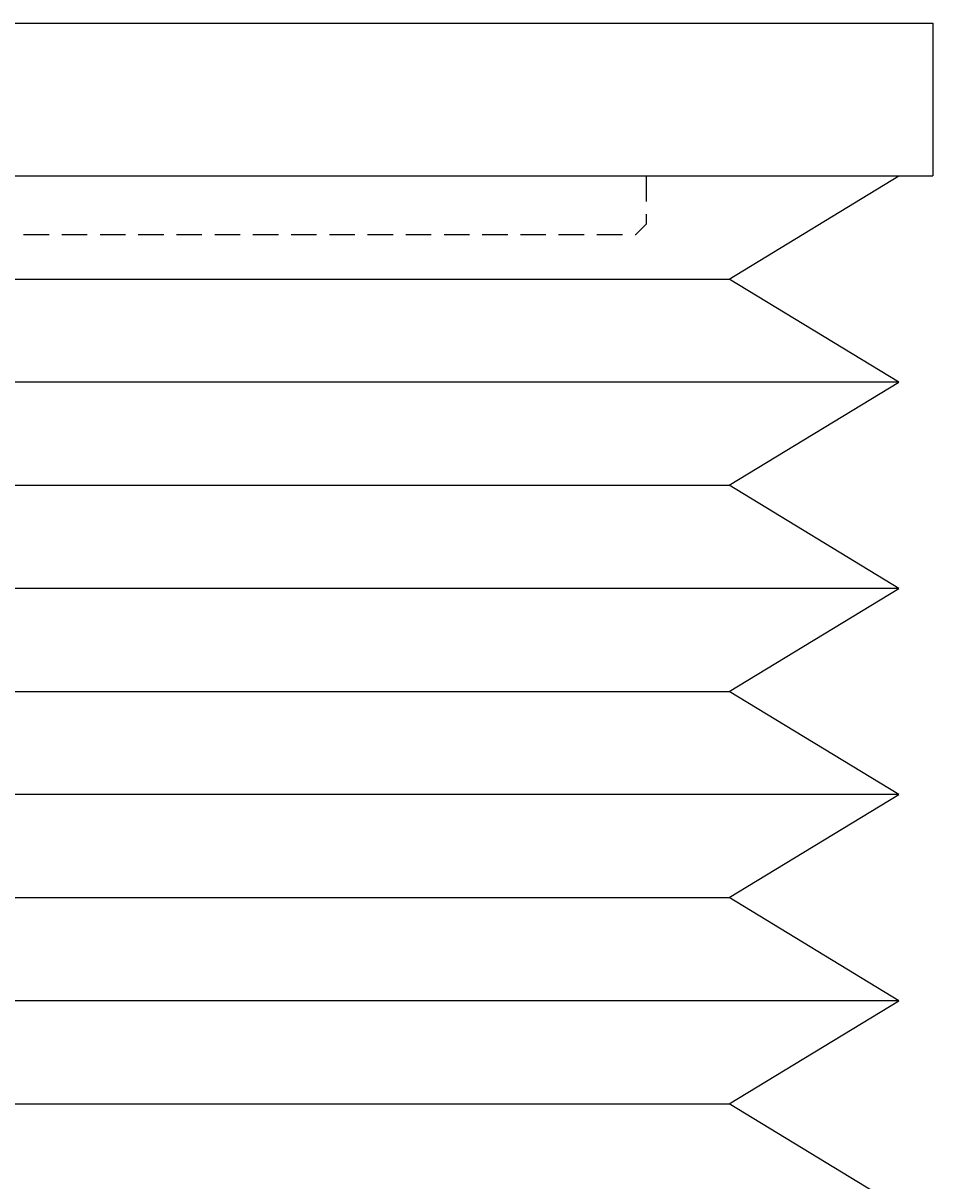
# Model space of a CAD drawing. Extents: x 26 to 3449, y 117 to 2465.
# Drawn here: x 1872 to 2139, y 896 to 1237 of the extents above; entities that cross this region are included whole.
import ezdxf
from ezdxf.enums import TextEntityAlignment as Align

# ---------------------------------------------------------------- set-up
doc = ezdxf.new("R2010")
doc.units = 0
doc.header["$LTSCALE"] = 15
doc.linetypes.add('DASHED', pattern=[0.75, 0.5, -0.25])
doc.layers.add('CSLAYER1', color=7, linetype='CONTINUOUS')
doc.styles.add('EASYDRAW_FONT', font='monotxt', dxfattribs={"height": 1, "bigfont": 'bigfont'})
doc.dimstyles.get("Standard").update_dxf_attribs({"dimtxt": 2.5, "dimasz": 2.5, "dimexe": 1.25, "dimexo": 0.625, "dimtad": 1, "dimcen": 2.5, "dimazin": 3, "dimtfac": 1, "dimtmove": 0, "dimatfit": 3})

# ---------------------------------------------------------------- blocks, each defined once
blk = doc.blocks.new('*D0001')
at = {"layer": 'CSLAYER1', "color": 5, "linetype": 'CONTINUOUS'}
for p, q in [((2149.414076, 1236.927548), (2395.946976, 1236.927548)), ((2283.353768, 1236.927548), (2275.589197, 1207.949774)), ((2283.353768, 678.841524), (2283.353768, 1236.927548)), ((2283.353768, 1236.927548), (2291.11834, 1207.949774)), ((2283.353768, 678.841524), (2275.589197, 707.819299)), ((2283.353768, 678.841524), (2291.11834, 707.819299))]:
    blk.add_line(p, q, dxfattribs=at)
at = {"layer": 'CSLAYER1', "color": 7, "style": 'EASYDRAW_FONT', "width": 0.84375}
blk.add_text('545', height=40, rotation=90, dxfattribs=at).set_placement((2273.35376, 912.884644), (2273.35376, 1002.884644), align=Align.FIT)
blk = doc.blocks.new('BLKF0004')
at = {"layer": 'CSLAYER1', "color": 5, "linetype": 'DASHED'}
for p, q in [((2055.014076, 1191.927548), (2055.014076, 1177.727548)), ((2052.014076, 1174.727548), (2055.014076, 1177.727548)), ((1658.014076, 1174.727548), (2052.014076, 1174.727548))]:
    blk.add_line(p, q, dxfattribs=at)

msp = doc.modelspace()

# ---------------------------------------------------------------- linework, layer by layer
at = {"layer": 'CSLAYER1', "color": 3, "linetype": 'CONTINUOUS'}
for p, q in [((1089.414076, 1236.927548), (2139.414076, 1236.927548)), ((2139.414076, 1236.927548), (2139.414076, 1191.927548)), ((1089.414076, 1191.927548), (2139.414076, 1191.927548)), ((2079.414076, 1161.565205), (2129.414076, 1191.927548)), ((2129.414076, 1131.202861), (2079.414076, 1161.565205)), ((2079.414076, 1100.840518), (2129.414076, 1131.202861)), ((2129.414076, 1070.478174), (2079.414076, 1100.840518)), ((2079.414076, 1040.115831), (2129.414076, 1070.478174)), ((2129.414076, 1009.753487), (2079.414076, 1040.115831)), ((2079.414076, 979.391144), (2129.414076, 1009.753487)), ((2129.414076, 949.0288), (2079.414076, 979.391144)), ((2079.414076, 918.666457), (2129.414076, 949.0288)), ((2129.414076, 888.304113), (2079.414076, 918.666457))]:
    msp.add_line(p, q, dxfattribs=at)
at = {"layer": 'CSLAYER1', "color": 4, "linetype": 'CONTINUOUS'}
for p, q in [((1149.414076, 1161.565205), (2079.414076, 1161.565205)), ((2129.414076, 1131.202861), (1099.414076, 1131.202861)), ((1149.414076, 1100.840518), (2079.414076, 1100.840518)), ((2129.414076, 1070.478174), (1099.414076, 1070.478174)), ((1149.414076, 1040.115831), (2079.414076, 1040.115831)), ((2129.414076, 1009.753487), (1099.414076, 1009.753487)), ((1149.414076, 979.391144), (2079.414076, 979.391144)), ((2129.414076, 949.0288), (1099.414076, 949.0288)), ((1149.414076, 918.666457), (2079.414076, 918.666457))]:
    msp.add_line(p, q, dxfattribs=at)

# ---------------------------------------------------------------- block references
at = {"layer": 'CSLAYER1'}
msp.add_blockref('BLKF0004', (0, 0), dxfattribs=at)

# ---------------------------------------------------------------- dimensions: what is measured, and where the dimension line sits
at = {"layer": 'CSLAYER1', "color": 7}
dim = msp.add_aligned_dim(p1=(2139.414076, 678.841524), p2=(2139.414076, 1236.927548), distance=-143.939692, dimstyle='Standard', dxfattribs=at)
dim.commit()
dim.dimension.update_dxf_attribs({"geometry": '*D0001', "text_midpoint": (2273.35376, 957.884644)})

doc.saveas('drawing.dxf')
